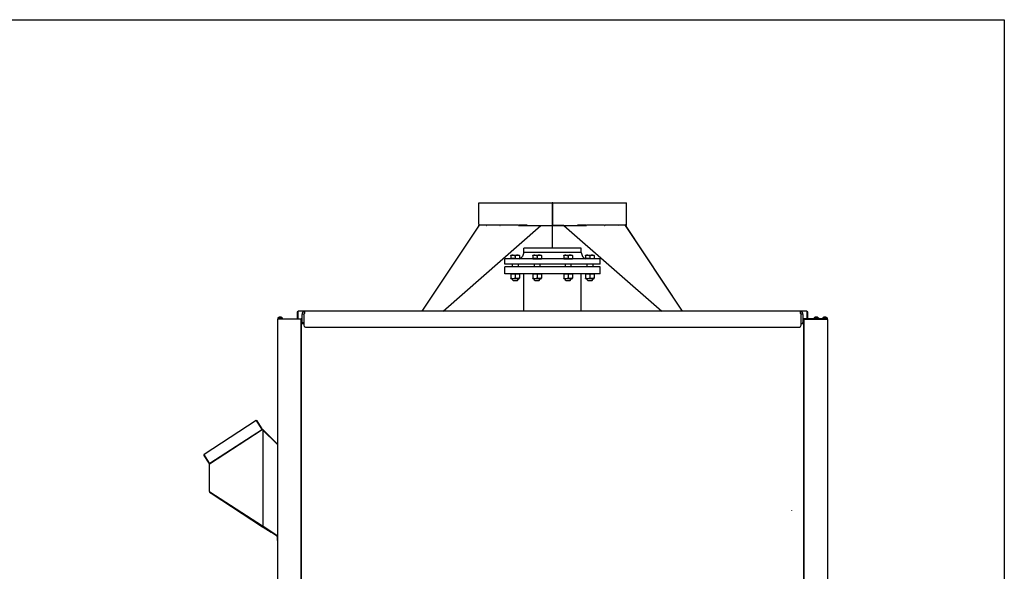
# Model space of a CAD drawing. Extents: x 0 to 420, y 0 to 297.
# Drawn here: x 283 to 420, y 220 to 297 of the extents above; entities that cross this region are included whole.
import ezdxf

# ---------------------------------------------------------------- set-up
doc = ezdxf.new("R2010")
doc.units = 0
doc.linetypes.add('DASHED', pattern=[15, 12, -3])
doc.layers.get('0').update_dxf_attribs({"linetype": 'CONTINUOUS'})

msp = doc.modelspace()

# ---------------------------------------------------------------- linework, layer by layer
at = {"color": 7}
for p, q in [((0, 297), (420, 297)), ((420, 297), (420, 0)), ((391.54, 256.4), (322.74, 256.4)), ((318.89, 255.25), (318.89, 180.2)), ((322.19, 180.2), (322.19, 255.3)), ((392.09, 255.3), (392.09, 180.2)), ((395.39, 255.25), (395.39, 180.2)), ((322.22, 217.5), (322.22, 254.65)), ((322.79, 254.2), (391.49, 254.2)), ((392.07, 254.65), (392.07, 217.5))]:
    msp.add_line(p, q, dxfattribs=at)
at = {"color": 7, "ltscale": 0.255592}
msp.add_line((346.87, 271.5), (357.09, 271.5), dxfattribs=at)
at = {"color": 7, "ltscale": 0.075}
for p, q in [((346.87, 268.5), (346.87, 271.5)), ((367.42, 268.5), (367.42, 271.5))]:
    msp.add_line(p, q, dxfattribs=at)
at = {"color": 7, "ltscale": 0.001222}
msp.add_line((357.09, 271.5), (357.14, 271.5), dxfattribs=at)
at = {"color": 7, "ltscale": 3.12805e-05}
for p, q in [((357.09, 271.5), (357.09, 271.5)), ((357.19, 271.5), (357.19, 271.5)), ((357.09, 268.35), (357.09, 268.35)), ((357.19, 268.35), (357.19, 268.35))]:
    msp.add_line(p, q, dxfattribs=at)
at = {"color": 7, "ltscale": 0.001219}
msp.add_line((357.14, 271.5), (357.19, 271.5), dxfattribs=at)
at = {"color": 7, "ltscale": 0.07625}
for p, q in [((357.14, 271.45), (357.14, 268.4)), ((357.14, 268.4), (357.14, 271.45))]:
    msp.add_line(p, q, dxfattribs=at)
at = {"color": 7, "ltscale": 0.255594}
msp.add_line((357.19, 271.5), (367.42, 271.5), dxfattribs=at)
at = {"color": 7, "ltscale": 0.000624847}
for p, q in [((346.87, 268.5), (346.89, 268.5)), ((367.39, 268.5), (367.42, 268.5)), ((322.27, 254.7), (322.24, 254.7)), ((392.04, 254.7), (392.02, 254.7))]:
    msp.add_line(p, q, dxfattribs=at)
at = {"color": 7, "ltscale": 7.47681e-05}
msp.add_line((346.89, 268.5), (346.9, 268.5), dxfattribs=at)
at = {"color": 7, "ltscale": 0.00375}
for p, q in [((346.89, 268.5), (346.89, 268.35)), ((367.39, 268.5), (367.39, 268.35))]:
    msp.add_line(p, q, dxfattribs=at)
at = {"color": 7, "ltscale": 1.44958e-05}
for p, q in [((346.9, 268.5), (346.9, 268.5)), ((367.39, 268.5), (367.39, 268.5)), ((355.59, 264.15), (355.59, 264.15)), ((355.59, 263.72), (355.59, 263.72)), ((358.7, 264.15), (358.7, 264.15)), ((358.7, 263.72), (358.7, 263.72))]:
    msp.add_line(p, q, dxfattribs=at)
at = {"color": 7, "ltscale": 6.40869e-05}
msp.add_line((367.39, 268.5), (367.39, 268.5), dxfattribs=at)
at = {"color": 7, "ltscale": 0.359553}
for p, q in [((339.03, 256.4), (346.97, 268.4)), ((375.23, 256.4), (367.29, 268.4))]:
    msp.add_line(p, q, dxfattribs=at)
at = {"color": 7, "ltscale": 0.452315}
msp.add_line((341.91, 256.4), (355.52, 268.33), dxfattribs=at)
at = {"color": 7, "ltscale": 0.000276184}
for p, q in [((346.89, 268.35), (346.9, 268.35)), ((367.38, 268.35), (367.39, 268.35))]:
    msp.add_line(p, q, dxfattribs=at)
at = {"color": 7, "ltscale": 0.00125}
for p, q in [((346.9, 268.45), (346.9, 268.4)), ((367.39, 268.45), (367.39, 268.4)), ((322.17, 255.35), (322.17, 255.3)), ((322.29, 254.85), (322.29, 254.8)), ((322.29, 254.8), (322.29, 254.75)), ((391.74, 254.8), (391.74, 254.85)), ((391.74, 254.75), (391.74, 254.8)), ((391.99, 254.8), (391.99, 254.85)), ((391.99, 254.75), (391.99, 254.8)), ((392.12, 255.35), (392.12, 255.3)), ((395.29, 255.35), (395.34, 255.35)), ((322.19, 254.7), (322.24, 254.7)), ((322.22, 254.65), (322.27, 254.65)), ((322.27, 254.65), (322.27, 254.7)), ((322.29, 254.75), (322.29, 254.7)), ((391.74, 254.7), (391.74, 254.75)), ((391.99, 254.7), (391.99, 254.75)), ((392.02, 254.7), (392.02, 254.65)), ((392.02, 254.65), (392.07, 254.65)), ((392.04, 254.7), (392.09, 254.7)), ((315.99, 241.1), (315.96, 241.14)), ((318.83, 237.87), (318.86, 237.9)), ((308.65, 236.39), (308.67, 236.35)), ((309.46, 231.22), (309.43, 231.18)), ((318.84, 224.49), (318.89, 224.49))]:
    msp.add_line(p, q, dxfattribs=at)
at = {"color": 7, "ltscale": 0.000894928}
msp.add_line((346.9, 268.35), (346.94, 268.35), dxfattribs=at)
at = {"color": 7, "ltscale": 4.00525e-05}
for p, q in [((347.93, 268.35), (347.94, 268.35)), ((366.33, 268.35), (366.33, 268.35))]:
    msp.add_line(p, q, dxfattribs=at)
at = {"color": 7, "ltscale": 0.000949461}
msp.add_line((347.94, 268.39), (347.97, 268.37), dxfattribs=at)
at = {"color": 7, "ltscale": 0.001524}
msp.add_line((349.82, 268.38), (349.87, 268.35), dxfattribs=at)
at = {"color": 7, "ltscale": 0.001542}
msp.add_line((349.82, 268.38), (349.87, 268.35), dxfattribs=at)
at = {"color": 7, "ltscale": 3.40599e-05}
msp.add_line((349.82, 268.38), (349.82, 268.38), dxfattribs=at)
at = {"color": 7, "ltscale": 0.00178}
for p, q in [((352.41, 268.37), (352.48, 268.35)), ((361.85, 268.37), (361.78, 268.35))]:
    msp.add_line(p, q, dxfattribs=at)
at = {"color": 7, "ltscale": 7.11541e-05}
for p, q in [((352.5, 268.36), (352.5, 268.37)), ((361.76, 268.36), (361.76, 268.37))]:
    msp.add_line(p, q, dxfattribs=at)
at = {"color": 7, "ltscale": 0.114851}
msp.add_line((352.5, 268.35), (357.09, 268.35), dxfattribs=at)
at = {"color": 7, "ltscale": 0.040295}
for p in [(355.52, 268.33), (358.74, 268.33)]:
    msp.add_line(p, (357.13, 268.33), dxfattribs=at)
at = {"color": 7, "ltscale": 0.001388}
msp.add_line((357.13, 268.33), (357.13, 268.38), dxfattribs=at)
msp.add_line((357.13, 268.33), (357.13, 268.38), dxfattribs=at)
at = {"color": 7, "ltscale": 0.078114}
msp.add_line((357.13, 265.2), (357.13, 268.33), dxfattribs=at)
msp.add_line((357.13, 265.2), (357.13, 268.33), dxfattribs=at)
at = {"color": 7, "ltscale": 0.114227}
msp.add_line((357.19, 268.35), (361.76, 268.35), dxfattribs=at)
at = {"color": 7, "ltscale": 0.452313}
msp.add_line((358.74, 268.33), (372.35, 256.4), dxfattribs=at)
at = {"color": 7, "ltscale": 4.68447e-05}
msp.add_line((364.4, 268.35), (364.39, 268.35), dxfattribs=at)
at = {"color": 7, "ltscale": 3.42729e-05}
msp.add_line((364.45, 268.38), (364.45, 268.38), dxfattribs=at)
at = {"color": 7, "ltscale": 0.001522}
msp.add_line((367.32, 268.35), (367.38, 268.35), dxfattribs=at)
at = {"color": 7, "ltscale": 0.358234}
msp.add_line((375.23, 256.4), (367.32, 268.35), dxfattribs=at)
at = {"color": 7, "ltscale": 0.015146}
for p, q in [((353.17, 264.6), (352.96, 264.03)), ((361.12, 264.6), (361.32, 264.03))]:
    msp.add_line(p, q, dxfattribs=at)
at = {"color": 7, "ltscale": 0.176765}
for p, q in [((360.24, 265.2), (353.17, 265.2)), ((360.24, 264.6), (353.17, 264.6))]:
    msp.add_line(p, q, dxfattribs=at)
at = {"color": 7, "ltscale": 0.015}
for p, q in [((353.17, 264.6), (353.17, 265.2)), ((361.12, 264.6), (361.12, 265.2))]:
    msp.add_line(p, q, dxfattribs=at)
at = {"color": 7, "ltscale": 0.021985}
for p, q in [((361.12, 265.2), (360.24, 265.2)), ((361.12, 264.6), (360.24, 264.6))]:
    msp.add_line(p, q, dxfattribs=at)
at = {"color": 7, "ltscale": 0.294608}
for p, q in [((362.3, 263.7), (350.52, 263.7)), ((362.3, 262.95), (350.52, 262.95))]:
    msp.add_line(p, q, dxfattribs=at)
at = {"color": 7, "ltscale": 0.01875}
for p, q in [((350.52, 262.95), (350.52, 263.7)), ((363.77, 262.95), (363.77, 263.7))]:
    msp.add_line(p, q, dxfattribs=at)
at = {"color": 7, "ltscale": 0.001335}
for p, q in [((351.35, 264.15), (351.35, 264.2)), ((352.55, 264.15), (352.55, 264.2)), ((354.39, 264.15), (354.39, 264.2)), ((355.59, 264.15), (355.59, 264.2)), ((358.7, 264.15), (358.7, 264.2)), ((359.9, 264.15), (359.9, 264.2)), ((361.74, 264.15), (361.74, 264.2)), ((362.94, 264.15), (362.94, 264.2))]:
    msp.add_line(p, q, dxfattribs=at)
at = {"color": 7, "ltscale": 0.007711}
for p, q in [((351.35, 264.2), (351.66, 264.2)), ((354.4, 264.2), (354.71, 264.2)), ((358.7, 264.2), (359.01, 264.2)), ((361.75, 264.2), (362.06, 264.2))]:
    msp.add_line(p, q, dxfattribs=at)
at = {"color": 7, "ltscale": 0.000216047}
for p, q in [((351.35, 264.2), (351.35, 264.2)), ((352.54, 264.2), (352.55, 264.2)), ((361.75, 264.2), (361.74, 264.2)), ((362.93, 264.2), (362.94, 264.2))]:
    msp.add_line(p, q, dxfattribs=at)
at = {"color": 7, "ltscale": 1.37329e-05}
for p, q in [((351.35, 264.15), (351.35, 264.15)), ((351.35, 263.72), (351.35, 263.72)), ((352.55, 264.15), (352.55, 264.15)), ((352.55, 263.72), (352.55, 263.72)), ((354.39, 264.15), (354.39, 264.15)), ((354.39, 263.72), (354.39, 263.72)), ((359.9, 264.15), (359.9, 264.15)), ((359.9, 263.72), (359.9, 263.72)), ((361.74, 264.15), (361.74, 264.15)), ((361.74, 263.72), (361.74, 263.72)), ((362.94, 264.15), (362.94, 264.15)), ((362.94, 263.72), (362.94, 263.72))]:
    msp.add_line(p, q, dxfattribs=at)
at = {"color": 7, "ltscale": 0.010557}
for p, q in [((351.35, 264.15), (351.35, 263.72)), ((351.35, 264.15), (351.35, 263.72)), ((351.95, 264.15), (351.95, 263.72)), ((351.95, 264.15), (351.95, 263.72)), ((352.55, 264.15), (352.55, 263.72)), ((352.55, 264.15), (352.55, 263.72)), ((354.39, 264.15), (354.39, 263.72)), ((354.39, 264.15), (354.39, 263.72)), ((354.99, 264.15), (354.99, 263.72)), ((354.99, 264.15), (354.99, 263.72)), ((355.59, 264.15), (355.59, 263.72)), ((355.59, 264.15), (355.59, 263.72)), ((358.7, 264.15), (358.7, 263.72)), ((358.7, 264.15), (358.7, 263.72)), ((359.3, 264.15), (359.3, 263.72)), ((359.3, 264.15), (359.3, 263.72)), ((359.9, 264.15), (359.9, 263.72)), ((359.9, 264.15), (359.9, 263.72)), ((361.74, 264.15), (361.74, 263.72)), ((361.74, 264.15), (361.74, 263.72)), ((362.34, 264.15), (362.34, 263.72)), ((362.34, 264.15), (362.34, 263.72)), ((362.94, 264.15), (362.94, 263.72)), ((362.94, 264.15), (362.94, 263.72))]:
    msp.add_line(p, q, dxfattribs=at)
at = {"color": 7, "ltscale": 0.007486}
for p, q in [((351.65, 263.72), (351.35, 263.72)), ((351.95, 263.72), (351.65, 263.72)), ((351.95, 263.72), (352.25, 263.72)), ((352.25, 263.72), (352.55, 263.72)), ((354.69, 263.72), (354.39, 263.72)), ((354.99, 263.72), (355.29, 263.72)), ((355.29, 263.72), (355.59, 263.72)), ((359, 263.72), (358.7, 263.72)), ((359.3, 263.72), (359, 263.72)), ((359.6, 263.72), (359.9, 263.72)), ((362.04, 263.72), (361.74, 263.72)), ((362.34, 263.72), (362.04, 263.72)), ((362.34, 263.72), (362.64, 263.72)), ((362.64, 263.72), (362.94, 263.72))]:
    msp.add_line(p, q, dxfattribs=at)
at = {"color": 7, "ltscale": 0.000499725}
for p, q in [((351.35, 263.72), (351.35, 263.7)), ((352.55, 263.72), (352.55, 263.7)), ((354.39, 263.72), (354.39, 263.7)), ((355.59, 263.72), (355.59, 263.7)), ((358.7, 263.72), (358.7, 263.7)), ((359.9, 263.72), (359.9, 263.7)), ((361.74, 263.72), (361.74, 263.7)), ((362.94, 263.72), (362.94, 263.7))]:
    msp.add_line(p, q, dxfattribs=at)
at = {"color": 7, "ltscale": 0.021915}
for p, q in [((351.66, 264.2), (352.54, 264.2)), ((362.06, 264.2), (362.93, 264.2))]:
    msp.add_line(p, q, dxfattribs=at)
at = {"color": 7, "ltscale": 2.82288e-05}
for p, q in [((351.95, 264.15), (351.95, 264.15)), ((351.95, 263.72), (351.95, 263.72)), ((362.34, 264.15), (362.34, 264.15)), ((362.34, 263.72), (362.34, 263.72))]:
    msp.add_line(p, q, dxfattribs=at)
at = {"color": 7, "ltscale": 0.000216707}
for p, q in [((354.4, 264.2), (354.39, 264.2)), ((355.58, 264.2), (355.59, 264.2)), ((358.7, 264.2), (358.7, 264.2)), ((359.89, 264.2), (359.9, 264.2))]:
    msp.add_line(p, q, dxfattribs=at)
at = {"color": 7, "ltscale": 0.007809}
for p, q in [((354.39, 263.7), (354.7, 263.7)), ((358.7, 263.7), (359.01, 263.7))]:
    msp.add_line(p, q, dxfattribs=at)
at = {"color": 7, "ltscale": 0.007487}
for p, q in [((354.99, 263.72), (354.69, 263.72)), ((359.3, 263.72), (359.6, 263.72))]:
    msp.add_line(p, q, dxfattribs=at)
at = {"color": 7, "ltscale": 0.022192}
for p, q in [((354.7, 263.7), (355.59, 263.7)), ((359.01, 263.7), (359.9, 263.7))]:
    msp.add_line(p, q, dxfattribs=at)
at = {"color": 7, "ltscale": 0.021914}
for p, q in [((354.71, 264.2), (355.58, 264.2)), ((359.01, 264.2), (359.89, 264.2))]:
    msp.add_line(p, q, dxfattribs=at)
at = {"color": 7, "ltscale": 2.74658e-05}
for p, q in [((354.99, 264.15), (354.99, 264.15)), ((354.99, 263.72), (354.99, 263.72)), ((359.3, 264.15), (359.3, 264.15)), ((359.3, 263.72), (359.3, 263.72))]:
    msp.add_line(p, q, dxfattribs=at)
at = {"color": 7, "ltscale": 0.036642}
for p, q in [((363.77, 263.7), (362.3, 263.7)), ((363.77, 262.95), (362.3, 262.95))]:
    msp.add_line(p, q, dxfattribs=at)
at = {"color": 7, "ltscale": 0.229007}
for p, q in [((359.68, 262.6), (350.52, 262.6)), ((359.68, 261.6), (350.52, 261.6))]:
    msp.add_line(p, q, dxfattribs=at)
at = {"color": 7, "ltscale": 0.025}
for p, q in [((350.52, 261.6), (350.52, 262.6)), ((363.77, 261.6), (363.77, 262.6))]:
    msp.add_line(p, q, dxfattribs=at)
at = {"color": 7, "ltscale": 0.00875}
for p, q in [((351.55, 262.95), (351.55, 262.6)), ((352.35, 262.95), (352.35, 262.6)), ((354.59, 262.95), (354.59, 262.6)), ((355.39, 262.95), (355.39, 262.6)), ((358.9, 262.95), (358.9, 262.6)), ((359.7, 262.95), (359.7, 262.6)), ((361.94, 262.95), (361.94, 262.6)), ((362.74, 262.95), (362.74, 262.6))]:
    msp.add_line(p, q, dxfattribs=at)
at = {"color": 7, "ltscale": 0.102243}
for p, q in [((363.77, 262.6), (359.68, 262.6)), ((363.77, 261.6), (359.68, 261.6))]:
    msp.add_line(p, q, dxfattribs=at)
at = {"color": 7, "ltscale": 0.029858}
for p, q in [((351.35, 261.6), (352.54, 261.6)), ((351.35, 260.95), (352.54, 260.95)), ((354.39, 261.6), (355.59, 261.6)), ((354.39, 260.95), (355.59, 260.95)), ((358.7, 261.6), (359.89, 261.6)), ((358.7, 260.95), (359.89, 260.95)), ((361.74, 261.6), (362.94, 261.6)), ((361.74, 260.95), (362.94, 260.95))]:
    msp.add_line(p, q, dxfattribs=at)
at = {"color": 7, "ltscale": 4.57764e-06}
for p, q in [((351.35, 261.6), (351.35, 261.6)), ((351.35, 260.95), (351.35, 260.95)), ((361.74, 261.6), (361.74, 261.6)), ((361.74, 260.95), (361.74, 260.95))]:
    msp.add_line(p, q, dxfattribs=at)
at = {"color": 7, "ltscale": 0.001337}
for p, q in [((351.35, 261.55), (351.35, 261.6)), ((351.35, 260.95), (351.35, 261.01)), ((354.39, 261.55), (354.39, 261.6)), ((354.39, 260.95), (354.39, 261.01)), ((358.7, 261.55), (358.7, 261.6)), ((358.7, 260.95), (358.7, 261.01)), ((361.74, 261.55), (361.74, 261.6)), ((361.74, 260.95), (361.74, 261.01))]:
    msp.add_line(p, q, dxfattribs=at)
at = {"color": 7, "ltscale": 2.28882e-06}
for p, q in [((351.35, 261.6), (351.35, 261.6)), ((351.35, 260.95), (351.35, 260.95)), ((354.39, 261.6), (354.39, 261.6)), ((354.39, 260.95), (354.39, 260.95)), ((358.7, 261.6), (358.7, 261.6)), ((358.7, 260.95), (358.7, 260.95)), ((361.74, 261.6), (361.74, 261.6)), ((361.74, 260.95), (361.74, 260.95))]:
    msp.add_line(p, q, dxfattribs=at)
at = {"color": 7, "ltscale": 7.1448e-05}
for p, q in [((351.35, 261.6), (351.35, 261.6)), ((351.35, 260.95), (351.35, 260.95)), ((352.54, 261.6), (352.55, 261.6)), ((352.54, 260.95), (352.55, 260.95)), ((355.59, 261.6), (355.59, 261.6)), ((355.59, 260.95), (355.59, 260.95)), ((358.7, 261.6), (358.7, 261.6)), ((358.7, 260.95), (358.7, 260.95)), ((361.74, 261.6), (361.74, 261.6)), ((361.74, 260.95), (361.74, 260.95)), ((362.94, 261.6), (362.94, 261.6)), ((362.94, 260.95), (362.94, 260.95))]:
    msp.add_line(p, q, dxfattribs=at)
at = {"color": 7, "ltscale": 0.0135}
for p, q in [((351.35, 261.55), (351.35, 261.01)), ((351.95, 261.55), (351.95, 261.01)), ((352.55, 261.55), (352.55, 261.01)), ((354.39, 261.55), (354.39, 261.01)), ((354.99, 261.55), (354.99, 261.01)), ((355.59, 261.55), (355.59, 261.01)), ((358.7, 261.55), (358.7, 261.01)), ((359.3, 261.55), (359.3, 261.01)), ((359.9, 261.55), (359.9, 261.01)), ((361.74, 261.55), (361.74, 261.01)), ((362.34, 261.55), (362.34, 261.01)), ((362.94, 261.55), (362.94, 261.01))]:
    msp.add_line(p, q, dxfattribs=at)
at = {"color": 7, "ltscale": 0.003751}
for p, q in [((351.55, 260.95), (351.55, 260.8)), ((352.35, 260.95), (352.35, 260.8)), ((354.59, 260.95), (354.59, 260.8)), ((355.39, 260.95), (355.39, 260.8)), ((358.9, 260.95), (358.9, 260.8)), ((359.7, 260.95), (359.7, 260.8)), ((361.94, 260.95), (361.94, 260.8)), ((362.74, 260.95), (362.74, 260.8))]:
    msp.add_line(p, q, dxfattribs=at)
at = {"color": 7, "ltscale": 0.003535}
for p, q in [((351.65, 260.7), (351.55, 260.8)), ((352.25, 260.7), (352.35, 260.8)), ((354.69, 260.7), (354.59, 260.8)), ((355.29, 260.7), (355.39, 260.8)), ((359, 260.7), (358.9, 260.8)), ((359.6, 260.7), (359.7, 260.8)), ((362.04, 260.7), (361.94, 260.8)), ((362.64, 260.7), (362.74, 260.8))]:
    msp.add_line(p, q, dxfattribs=at)
at = {"color": 7, "ltscale": 0.003905}
for p, q in [((351.65, 260.7), (351.8, 260.7)), ((354.69, 260.7), (354.85, 260.7)), ((362.04, 260.7), (362.2, 260.7)), ((318.94, 255.48), (319.1, 255.48)), ((393.54, 255.48), (393.7, 255.48))]:
    msp.add_line(p, q, dxfattribs=at)
at = {"color": 7, "ltscale": 0.011095}
for p, q in [((351.8, 260.7), (352.25, 260.7)), ((354.85, 260.7), (355.29, 260.7)), ((362.2, 260.7), (362.64, 260.7)), ((319.1, 255.48), (319.54, 255.48)), ((393.7, 255.48), (394.14, 255.48))]:
    msp.add_line(p, q, dxfattribs=at)
at = {"color": 7, "ltscale": 0.001339}
for p, q in [((352.55, 261.55), (352.55, 261.6)), ((352.55, 260.95), (352.55, 261.01)), ((355.59, 261.55), (355.59, 261.6)), ((355.59, 260.95), (355.59, 261.01)), ((359.9, 261.55), (359.9, 261.6)), ((359.9, 260.95), (359.9, 261.01)), ((362.94, 261.55), (362.94, 261.6)), ((362.94, 260.95), (362.94, 261.01))]:
    msp.add_line(p, q, dxfattribs=at)
at = {"color": 7, "ltscale": 0.13}
for p, q in [((353.17, 256.4), (353.17, 261.6)), ((361.12, 256.4), (361.12, 261.6)), ((361.12, 256.4), (361.12, 261.6))]:
    msp.add_line(p, q, dxfattribs=at)
at = {"color": 7, "ltscale": 3.8147e-06}
for p, q in [((354.39, 261.6), (354.39, 261.6)), ((354.39, 260.95), (354.39, 260.95)), ((358.7, 261.6), (358.7, 261.6)), ((358.7, 260.95), (358.7, 260.95))]:
    msp.add_line(p, q, dxfattribs=at)
at = {"color": 7, "ltscale": 7.21089e-05}
for p, q in [((354.39, 261.6), (354.39, 261.6)), ((354.39, 260.95), (354.39, 260.95)), ((359.89, 261.6), (359.9, 261.6)), ((359.89, 260.95), (359.9, 260.95))]:
    msp.add_line(p, q, dxfattribs=at)
at = {"color": 7, "ltscale": 0.003904}
for p, q in [((359, 260.7), (359.15, 260.7)), ((394.74, 255.48), (394.9, 255.48))]:
    msp.add_line(p, q, dxfattribs=at)
at = {"color": 7, "ltscale": 0.011096}
for p, q in [((359.15, 260.7), (359.6, 260.7)), ((394.9, 255.48), (395.34, 255.48))]:
    msp.add_line(p, q, dxfattribs=at)
at = {"color": 7, "ltscale": 0.02375}
for p, q in [((321.67, 255.35), (321.67, 256.3)), ((321.72, 256.3), (321.72, 255.35)), ((392.57, 255.35), (392.57, 256.3)), ((392.62, 256.3), (392.62, 255.35))]:
    msp.add_line(p, q, dxfattribs=at)
at = {"color": 7, "ltscale": 0.002165}
for p, q in [((321.72, 256.3), (321.72, 256.39)), ((392.57, 256.39), (392.57, 256.3)), ((318.91, 255.3), (318.99, 255.3)), ((395.29, 255.3), (395.38, 255.3))]:
    msp.add_line(p, q, dxfattribs=at)
at = {"color": 7, "ltscale": 0.024166}
msp.add_line((322.74, 256.4), (321.77, 256.4), dxfattribs=at)
at = {"color": 7, "ltscale": 0.02417}
msp.add_line((392.52, 256.4), (391.55, 256.4), dxfattribs=at)
at = {"color": 7, "ltscale": 0.00325}
for p, q in [((318.94, 255.48), (318.94, 255.35)), ((319.54, 255.48), (319.54, 255.35)), ((393.54, 255.48), (393.54, 255.35)), ((394.14, 255.48), (394.14, 255.35)), ((394.74, 255.48), (394.74, 255.35)), ((395.34, 255.48), (395.34, 255.35))]:
    msp.add_line(p, q, dxfattribs=at)
at = {"color": 7, "ltscale": 0.001028}
msp.add_line((318.94, 255.35), (318.98, 255.35), dxfattribs=at)
at = {"color": 7, "ltscale": 0.079375}
for p, q in [((318.99, 255.35), (322.17, 255.35)), ((395.29, 255.35), (392.12, 255.35))]:
    msp.add_line(p, q, dxfattribs=at)
at = {"color": 7, "ltscale": 0.077499}
for p, q in [((322.09, 255.3), (318.99, 255.3)), ((392.19, 255.3), (395.29, 255.3))]:
    msp.add_line(p, q, dxfattribs=at)
at = {"color": 7, "ltscale": 9.71063e-06}
for p, q in [((319.1, 255.56), (319.1, 255.56)), ((393.7, 255.56), (393.7, 255.56)), ((393.99, 255.56), (393.99, 255.56)), ((395.19, 255.56), (395.19, 255.56))]:
    msp.add_line(p, q, dxfattribs=at)
at = {"color": 7, "ltscale": 2.02179e-05}
for p, q in [((319.23, 255.58), (319.23, 255.58)), ((393.83, 255.58), (393.83, 255.58)), ((395.03, 255.58), (395.03, 255.58))]:
    msp.add_line(p, q, dxfattribs=at)
at = {"color": 7, "ltscale": 0.000533676}
for p, q in [((319.23, 255.56), (319.23, 255.58)), ((393.83, 255.56), (393.83, 255.58)), ((395.03, 255.56), (395.03, 255.58))]:
    msp.add_line(p, q, dxfattribs=at)
at = {"color": 7, "ltscale": 0.000553894}
for p, q in [((319.26, 255.56), (319.26, 255.58)), ((393.86, 255.56), (393.86, 255.58)), ((395.06, 255.56), (395.06, 255.58))]:
    msp.add_line(p, q, dxfattribs=at)
at = {"color": 7, "ltscale": 9.18701e-06}
for p, q in [((319.39, 255.56), (319.39, 255.56)), ((394.9, 255.56), (394.9, 255.56))]:
    msp.add_line(p, q, dxfattribs=at)
at = {"color": 7, "ltscale": 0.0025}
for p, q in [((322.09, 255.3), (322.19, 255.3)), ((392.09, 255.3), (392.19, 255.3)), ((316.7, 240.01), (316.75, 239.92)), ((309.44, 235.17), (309.38, 235.26)), ((316.81, 226.38), (316.89, 226.33)), ((316.84, 226.43), (316.92, 226.37)), ((318.89, 225.15), (318.79, 225.15))]:
    msp.add_line(p, q, dxfattribs=at)
at = {"color": 7, "ltscale": 0.003125}
for p, q in [((322.29, 255.35), (322.17, 255.35)), ((391.99, 255.35), (392.12, 255.35))]:
    msp.add_line(p, q, dxfattribs=at)
at = {"color": 7, "ltscale": 0.01375}
for p, q in [((322.22, 254.7), (322.22, 255.25)), ((392.07, 255.25), (392.07, 254.7))]:
    msp.add_line(p, q, dxfattribs=at)
at = {"color": 7, "ltscale": 0.0275}
for p, q in [((322.29, 254.85), (322.29, 255.95)), ((391.99, 255.95), (391.99, 254.85))]:
    msp.add_line(p, q, dxfattribs=at)
at = {"color": 7, "ltscale": 0.00625}
for p, q in [((322.54, 254.8), (322.29, 254.8)), ((309.43, 231.18), (309.64, 231.04)), ((309.46, 231.22), (309.67, 231.08)), ((318.84, 224.74), (318.84, 224.49)), ((318.89, 224.74), (318.89, 224.49))]:
    msp.add_line(p, q, dxfattribs=at)
at = {"color": 7, "ltscale": 0.001606}
for p, q in [((322.54, 255.95), (322.54, 256.02)), ((391.74, 256.02), (391.74, 255.95))]:
    msp.add_line(p, q, dxfattribs=at)
at = {"color": 7, "ltscale": 0.0375}
for p, q in [((322.54, 255.95), (322.54, 254.45)), ((391.74, 254.45), (391.74, 255.95))]:
    msp.add_line(p, q, dxfattribs=at)
at = {"color": 7, "ltscale": 0.000154144}
msp.add_line((322.67, 256.14), (322.67, 256.14), dxfattribs=at)
msp.add_line((322.67, 256.14), (322.67, 256.14), dxfattribs=at)
msp.add_line((322.67, 256.14), (322.67, 256.14), dxfattribs=at)
msp.add_line((322.67, 256.14), (322.67, 256.14), dxfattribs=at)
at = {"color": 7, "ltscale": 0.006875}
for p, q in [((322.27, 254.7), (322.54, 254.7)), ((391.74, 254.7), (392.02, 254.7))]:
    msp.add_line(p, q, dxfattribs=at)
at = {"color": 7, "ltscale": 0.215625}
msp.add_line((315.89, 241.16), (308.66, 236.46), dxfattribs=at)
at = {"color": 7, "ltscale": 0.000915033}
msp.add_line((315.96, 241.14), (315.94, 241.17), dxfattribs=at)
at = {"color": 7, "ltscale": 0.0325}
for p, q in [((316.74, 240.04), (316.03, 241.13)), ((316.7, 240.01), (315.99, 241.1)), ((308.63, 236.32), (309.34, 235.23)), ((308.67, 236.35), (309.38, 235.26))]:
    msp.add_line(p, q, dxfattribs=at)
at = {"color": 7, "ltscale": 0.218125}
msp.add_line((309.44, 235.17), (316.75, 239.92), dxfattribs=at)
at = {"color": 7, "ltscale": 0.218745}
for p, q in [((316.79, 239.95), (309.45, 235.18)), ((316.79, 226.46), (309.45, 231.22))]:
    msp.add_line(p, q, dxfattribs=at)
at = {"color": 7, "ltscale": 0.000333082}
for p, q in [((316.79, 239.95), (316.8, 239.94)), ((316.8, 226.47), (316.79, 226.46))]:
    msp.add_line(p, q, dxfattribs=at)
at = {"color": 7, "ltscale": 0.001083}
for p, q in [((316.82, 239.95), (316.86, 239.95)), ((316.82, 226.45), (316.86, 226.45))]:
    msp.add_line(p, q, dxfattribs=at)
at = {"color": 7, "ltscale": 0.00085144}
for p, q in [((316.86, 239.95), (316.89, 239.95)), ((316.89, 226.45), (316.86, 226.45))]:
    msp.add_line(p, q, dxfattribs=at)
at = {"color": 7, "ltscale": 0.337499}
msp.add_line((316.89, 226.45), (316.89, 239.95), dxfattribs=at)
at = {"color": 7, "ltscale": 0.067826}
msp.add_line((318.81, 237.96), (316.89, 239.87), dxfattribs=at)
at = {"color": 7, "ltscale": 0.066389}
msp.add_line((316.89, 239.8), (318.77, 237.92), dxfattribs=at)
at = {"color": 7, "ltscale": 0.000187469}
msp.add_line((318.77, 237.92), (318.78, 237.92), dxfattribs=at)
at = {"color": 7, "ltscale": 1.21413e-05}
msp.add_line((318.78, 237.92), (318.78, 237.92), dxfattribs=at)
at = {"color": 7, "ltscale": 0.001837}
msp.add_line((318.83, 237.87), (318.78, 237.92), dxfattribs=at)
at = {"color": 7, "ltscale": 0.001849}
msp.add_line((318.86, 237.9), (318.81, 237.96), dxfattribs=at)
at = {"color": 7, "ltscale": 0.000889265}
msp.add_line((308.65, 236.39), (308.63, 236.42), dxfattribs=at)
at = {"color": 7, "ltscale": 0.001311}
for p, q in [((309.39, 235.09), (309.39, 235.04)), ((309.39, 231.37), (309.39, 231.32))]:
    msp.add_line(p, q, dxfattribs=at)
at = {"color": 7, "ltscale": 0.091771}
msp.add_line((309.39, 235.04), (309.39, 231.37), dxfattribs=at)
at = {"color": 7, "ltscale": 0.000273832}
msp.add_line((309.44, 235.17), (309.45, 235.18), dxfattribs=at)
at = {"color": 7, "ltscale": 1.65049e-05}
msp.add_line((309.44, 235.17), (309.44, 235.17), dxfattribs=at)
at = {"color": 7, "ltscale": 0.000105388}
msp.add_line((309.45, 235.18), (309.45, 235.18), dxfattribs=at)
at = {"color": 7, "ltscale": 0.000823398}
msp.add_line((309.47, 231.21), (309.44, 231.23), dxfattribs=at)
at = {"color": 7, "ltscale": 0.002618}
msp.add_line((309.47, 231.21), (309.55, 231.16), dxfattribs=at)
at = {"color": 7, "ltscale": 0.21375}
for p, q in [((309.64, 231.04), (316.81, 226.38)), ((309.67, 231.08), (316.84, 226.43))]:
    msp.add_line(p, q, dxfattribs=at)
at = {"color": 7, "ltscale": 0.0008358}
msp.add_line((316.89, 226.45), (316.89, 226.42), dxfattribs=at)
at = {"color": 7, "ltscale": 0.056637}
msp.add_line((318.79, 225.19), (316.89, 226.42), dxfattribs=at)
at = {"color": 7, "ltscale": 0.032896}
for p, q in [((316.89, 226.33), (318, 225.61)), ((316.92, 226.37), (318.02, 225.66))]:
    msp.add_line(p, q, dxfattribs=at)
at = {"color": 7, "ltscale": 0.000865555}
msp.add_line((318.15, 225.57), (318.15, 225.6), dxfattribs=at)
at = {"color": 7, "ltscale": 5.37872e-05}
msp.add_line((318.2, 225.57), (318.2, 225.57), dxfattribs=at)
at = {"color": 7, "ltscale": 0.018535}
for p, q in [((318.82, 225.08), (318.2, 225.48)), ((318.85, 225.12), (318.22, 225.53))]:
    msp.add_line(p, q, dxfattribs=at)
at = {"color": 7, "ltscale": 0.000811768}
msp.add_line((318.79, 225.19), (318.79, 225.15), dxfattribs=at)
at = {"color": 7, "ltscale": 0.007393}
for p, q in [((318.84, 225.04), (318.84, 224.74)), ((318.89, 225.04), (318.89, 224.74))]:
    msp.add_line(p, q, dxfattribs=at)
at = {"color": 7, "ltscale": 0.000124359}
msp.add_line((392.07, 220.33), (392.07, 220.33), dxfattribs=at)
at = {"color": 7}
for points in [[(357.09, 271.5), (357.11, 271.5), (357.12, 271.5), (357.13, 271.49), (357.14, 271.48), (357.14, 271.46), (357.14, 271.45)], [(357.14, 271.45), (357.15, 271.47), (357.15, 271.48), (357.16, 271.49), (357.17, 271.5), (357.18, 271.5), (357.19, 271.5)], [(346.9, 268.5), (346.9, 268.5), (346.9, 268.5), (346.9, 268.5), (346.9, 268.5), (346.9, 268.49), (346.9, 268.46), (346.9, 268.45)], [(367.39, 268.45), (367.39, 268.49), (367.39, 268.5), (367.39, 268.5), (367.39, 268.5), (367.39, 268.5), (367.39, 268.5), (367.39, 268.5)], [(346.9, 268.35), (346.9, 268.35), (346.9, 268.35), (346.9, 268.35), (346.9, 268.36), (346.9, 268.37), (346.9, 268.4), (346.9, 268.4)], [(347.94, 268.39), (347.93, 268.37), (347.93, 268.36), (347.93, 268.36), (347.93, 268.35)], [(347.99, 268.39), (347.98, 268.38), (347.96, 268.36), (347.95, 268.36), (347.95, 268.35), (347.94, 268.35)], [(347.94, 268.35), (347.94, 268.35), (347.94, 268.35)], [(349.82, 268.38), (349.81, 268.37), (349.81, 268.36), (349.82, 268.35), (349.82, 268.35)], [(349.89, 268.38), (349.88, 268.37), (349.87, 268.36), (349.86, 268.35), (349.85, 268.34), (349.84, 268.34), (349.84, 268.34)], [(352.45, 268.32), (352.46, 268.32), (352.47, 268.32), (352.48, 268.33), (352.49, 268.33), (352.5, 268.35), (352.5, 268.36), (352.5, 268.36)], [(357.14, 268.4), (357.14, 268.39), (357.14, 268.38), (357.13, 268.37), (357.12, 268.36), (357.1, 268.35), (357.09, 268.35)], [(357.19, 268.35), (357.18, 268.36), (357.17, 268.36), (357.16, 268.37), (357.15, 268.38), (357.14, 268.39), (357.14, 268.4)], [(361.81, 268.32), (361.8, 268.32), (361.79, 268.32), (361.78, 268.33), (361.77, 268.33), (361.77, 268.35), (361.76, 268.36), (361.76, 268.36)], [(364.37, 268.38), (364.38, 268.37), (364.39, 268.36), (364.4, 268.35), (364.41, 268.34), (364.42, 268.34), (364.42, 268.34)], [(364.45, 268.38), (364.45, 268.37), (364.45, 268.36), (364.44, 268.35), (364.44, 268.35)], [(366.28, 268.39), (366.29, 268.38), (366.3, 268.36), (366.31, 268.36), (366.31, 268.35), (366.32, 268.35)], [(366.33, 268.35), (366.32, 268.35), (366.32, 268.35)], [(366.33, 268.39), (366.33, 268.37), (366.33, 268.36), (366.33, 268.36), (366.33, 268.35)], [(367.39, 268.4), (367.39, 268.37), (367.38, 268.36), (367.38, 268.35), (367.38, 268.35), (367.38, 268.35), (367.38, 268.35), (367.38, 268.35)], [(351.66, 264.2), (351.61, 264.2), (351.55, 264.19), (351.5, 264.19), (351.44, 264.17), (351.38, 264.16), (351.35, 264.15)], [(351.66, 264.2), (351.71, 264.2), (351.76, 264.19), (351.81, 264.18), (351.86, 264.17), (351.92, 264.16), (351.95, 264.15)], [(352.55, 264.15), (352.51, 264.16), (352.47, 264.17), (352.44, 264.18), (352.41, 264.18), (352.38, 264.19), (352.35, 264.19), (352.32, 264.2), (352.29, 264.2), (352.26, 264.2), (352.23, 264.2), (352.2, 264.2), (352.17, 264.2), (352.15, 264.19), (352.12, 264.19), (352.08, 264.18), (352.05, 264.18), (352.02, 264.17), (351.98, 264.16), (351.95, 264.15)], [(354.7, 264.2), (354.65, 264.2), (354.6, 264.19), (354.54, 264.19), (354.49, 264.17), (354.42, 264.16), (354.39, 264.15)], [(354.7, 264.2), (354.75, 264.2), (354.8, 264.19), (354.85, 264.18), (354.9, 264.17), (354.96, 264.16), (354.99, 264.15)], [(355.59, 264.15), (355.55, 264.16), (355.52, 264.17), (355.49, 264.18), (355.45, 264.18), (355.42, 264.19), (355.39, 264.19), (355.36, 264.2), (355.33, 264.2), (355.31, 264.2), (355.28, 264.2), (355.25, 264.2), (355.22, 264.2), (355.19, 264.19), (355.16, 264.19), (355.13, 264.18), (355.1, 264.18), (355.06, 264.17), (355.03, 264.16), (354.99, 264.15)], [(359.01, 264.2), (358.96, 264.2), (358.9, 264.19), (358.85, 264.19), (358.79, 264.17), (358.73, 264.16), (358.7, 264.15)], [(359.01, 264.2), (359.06, 264.2), (359.1, 264.19), (359.15, 264.18), (359.21, 264.17), (359.27, 264.16), (359.3, 264.15)], [(359.9, 264.15), (359.86, 264.16), (359.82, 264.17), (359.79, 264.18), (359.76, 264.18), (359.73, 264.19), (359.7, 264.19), (359.67, 264.2), (359.64, 264.2), (359.61, 264.2), (359.58, 264.2), (359.55, 264.2), (359.52, 264.2), (359.49, 264.19), (359.46, 264.19), (359.43, 264.18), (359.4, 264.18), (359.37, 264.17), (359.33, 264.16), (359.3, 264.15)], [(362.05, 264.2), (362, 264.2), (361.95, 264.19), (361.89, 264.19), (361.84, 264.17), (361.77, 264.16), (361.74, 264.15)], [(362.05, 264.2), (362.1, 264.2), (362.15, 264.19), (362.2, 264.18), (362.25, 264.17), (362.31, 264.16), (362.34, 264.15)], [(362.94, 264.15), (362.9, 264.16), (362.87, 264.17), (362.84, 264.18), (362.8, 264.18), (362.77, 264.19), (362.74, 264.19), (362.71, 264.2), (362.68, 264.2), (362.65, 264.2), (362.63, 264.2), (362.6, 264.2), (362.57, 264.2), (362.54, 264.19), (362.51, 264.19), (362.48, 264.18), (362.45, 264.18), (362.41, 264.17), (362.38, 264.16), (362.34, 264.15)], [(351.95, 261.55), (351.91, 261.56), (351.88, 261.57), (351.84, 261.58), (351.81, 261.59), (351.78, 261.59), (351.75, 261.6), (351.72, 261.6), (351.69, 261.6), (351.66, 261.6), (351.63, 261.6), (351.6, 261.6), (351.57, 261.6), (351.55, 261.6), (351.52, 261.59), (351.48, 261.59), (351.45, 261.58), (351.42, 261.57), (351.38, 261.56), (351.35, 261.55)], [(351.35, 261.01), (351.38, 261), (351.42, 260.99), (351.45, 260.98), (351.48, 260.97), (351.52, 260.97), (351.55, 260.96), (351.57, 260.96), (351.6, 260.96), (351.63, 260.95), (351.66, 260.95), (351.69, 260.96), (351.72, 260.96), (351.75, 260.96), (351.78, 260.97), (351.81, 260.97), (351.84, 260.98), (351.88, 260.99), (351.91, 261), (351.95, 261.01)], [(352.55, 261.55), (352.51, 261.56), (352.47, 261.57), (352.44, 261.58), (352.41, 261.59), (352.38, 261.59), (352.35, 261.6), (352.32, 261.6), (352.29, 261.6), (352.26, 261.6), (352.23, 261.6), (352.2, 261.6), (352.17, 261.6), (352.14, 261.6), (352.11, 261.59), (352.08, 261.59), (352.05, 261.58), (352.02, 261.57), (351.98, 261.56), (351.95, 261.55)], [(352.55, 261.01), (352.5, 260.99), (352.46, 260.98), (352.42, 260.97), (352.38, 260.97), (352.34, 260.96), (352.3, 260.96), (352.26, 260.95), (352.23, 260.95), (352.19, 260.96), (352.15, 260.96), (352.12, 260.97), (352.08, 260.97), (352.04, 260.98), (351.99, 260.99), (351.95, 261.01)], [(354.99, 261.55), (354.95, 261.56), (354.92, 261.57), (354.89, 261.58), (354.85, 261.59), (354.82, 261.59), (354.79, 261.6), (354.76, 261.6), (354.73, 261.6), (354.71, 261.6), (354.68, 261.6), (354.65, 261.6), (354.62, 261.6), (354.59, 261.6), (354.56, 261.59), (354.53, 261.59), (354.5, 261.58), (354.46, 261.57), (354.43, 261.56), (354.39, 261.55)], [(354.39, 261.01), (354.43, 261), (354.46, 260.99), (354.5, 260.98), (354.53, 260.97), (354.56, 260.97), (354.59, 260.96), (354.62, 260.96), (354.65, 260.96), (354.68, 260.95), (354.71, 260.95), (354.73, 260.96), (354.76, 260.96), (354.79, 260.96), (354.82, 260.97), (354.85, 260.97), (354.89, 260.98), (354.92, 260.99), (354.95, 261), (354.99, 261.01)], [(355.59, 261.55), (355.55, 261.56), (355.52, 261.57), (355.49, 261.58), (355.45, 261.59), (355.42, 261.59), (355.39, 261.6), (355.36, 261.6), (355.33, 261.6), (355.31, 261.6), (355.28, 261.6), (355.25, 261.6), (355.22, 261.6), (355.19, 261.6), (355.16, 261.59), (355.13, 261.59), (355.1, 261.58), (355.06, 261.57), (355.03, 261.56), (354.99, 261.55)], [(355.59, 261.01), (355.54, 260.99), (355.5, 260.98), (355.46, 260.97), (355.42, 260.97), (355.38, 260.96), (355.35, 260.96), (355.31, 260.95), (355.27, 260.95), (355.24, 260.96), (355.2, 260.96), (355.16, 260.97), (355.12, 260.97), (355.08, 260.98), (355.04, 260.99), (354.99, 261.01)], [(359.3, 261.55), (359.26, 261.56), (359.22, 261.57), (359.19, 261.58), (359.16, 261.59), (359.13, 261.59), (359.1, 261.6), (359.07, 261.6), (359.04, 261.6), (359.01, 261.6), (358.98, 261.6), (358.95, 261.6), (358.92, 261.6), (358.89, 261.6), (358.86, 261.59), (358.83, 261.59), (358.8, 261.58), (358.77, 261.57), (358.73, 261.56), (358.7, 261.55)], [(358.7, 261.01), (358.73, 261), (358.77, 260.99), (358.8, 260.98), (358.83, 260.97), (358.86, 260.97), (358.89, 260.96), (358.92, 260.96), (358.95, 260.96), (358.98, 260.95), (359.01, 260.95), (359.04, 260.96), (359.07, 260.96), (359.1, 260.96), (359.13, 260.97), (359.16, 260.97), (359.19, 260.98), (359.22, 260.99), (359.26, 261), (359.3, 261.01)], [(359.9, 261.55), (359.86, 261.56), (359.82, 261.57), (359.79, 261.58), (359.76, 261.59), (359.73, 261.59), (359.7, 261.6), (359.67, 261.6), (359.64, 261.6), (359.61, 261.6), (359.58, 261.6), (359.55, 261.6), (359.52, 261.6), (359.49, 261.6), (359.46, 261.59), (359.43, 261.59), (359.4, 261.58), (359.37, 261.57), (359.33, 261.56), (359.3, 261.55)], [(359.9, 261.01), (359.85, 260.99), (359.81, 260.98), (359.77, 260.97), (359.73, 260.97), (359.69, 260.96), (359.65, 260.96), (359.61, 260.95), (359.58, 260.95), (359.54, 260.96), (359.5, 260.96), (359.47, 260.97), (359.43, 260.97), (359.39, 260.98), (359.34, 260.99), (359.3, 261.01)], [(362.34, 261.55), (362.3, 261.56), (362.27, 261.57), (362.24, 261.58), (362.2, 261.59), (362.17, 261.59), (362.14, 261.6), (362.11, 261.6), (362.08, 261.6), (362.05, 261.6), (362.03, 261.6), (362, 261.6), (361.97, 261.6), (361.94, 261.6), (361.91, 261.59), (361.88, 261.59), (361.85, 261.58), (361.81, 261.57), (361.78, 261.56), (361.74, 261.55)], [(361.74, 261.01), (361.78, 261), (361.81, 260.99), (361.85, 260.98), (361.88, 260.97), (361.91, 260.97), (361.94, 260.96), (361.97, 260.96), (362, 260.96), (362.03, 260.95), (362.05, 260.95), (362.08, 260.96), (362.11, 260.96), (362.14, 260.96), (362.17, 260.97), (362.2, 260.97), (362.24, 260.98), (362.27, 260.99), (362.3, 261), (362.34, 261.01)], [(362.94, 261.55), (362.9, 261.56), (362.87, 261.57), (362.84, 261.58), (362.8, 261.59), (362.77, 261.59), (362.74, 261.6), (362.71, 261.6), (362.68, 261.6), (362.65, 261.6), (362.63, 261.6), (362.6, 261.6), (362.57, 261.6), (362.54, 261.6), (362.51, 261.59), (362.48, 261.59), (362.45, 261.58), (362.41, 261.57), (362.38, 261.56), (362.34, 261.55)], [(362.94, 261.01), (362.89, 260.99), (362.85, 260.98), (362.81, 260.97), (362.77, 260.97), (362.73, 260.96), (362.7, 260.96), (362.66, 260.95), (362.62, 260.95), (362.59, 260.96), (362.55, 260.96), (362.51, 260.97), (362.47, 260.97), (362.43, 260.98), (362.39, 260.99), (362.34, 261.01)], [(322.54, 256.02), (322.55, 256.02), (322.57, 256.02), (322.58, 256.03), (322.59, 256.03), (322.6, 256.04), (322.61, 256.05), (322.62, 256.06), (322.63, 256.07), (322.65, 256.09), (322.66, 256.11), (322.68, 256.14), (322.69, 256.17), (322.7, 256.2), (322.7, 256.23), (322.7, 256.26), (322.7, 256.27)], [(322.7, 256.27), (322.7, 256.29), (322.7, 256.3), (322.7, 256.31), (322.7, 256.32), (322.69, 256.33), (322.69, 256.34), (322.68, 256.35), (322.68, 256.36), (322.67, 256.37), (322.66, 256.37), (322.66, 256.38), (322.65, 256.38), (322.63, 256.39)], [(391.66, 256.39), (391.64, 256.38), (391.63, 256.38), (391.62, 256.37), (391.62, 256.37), (391.61, 256.36), (391.6, 256.35), (391.6, 256.34), (391.59, 256.33), (391.59, 256.32), (391.59, 256.31), (391.58, 256.3), (391.58, 256.29), (391.58, 256.27)], [(391.58, 256.27), (391.58, 256.24), (391.59, 256.22), (391.6, 256.19), (391.61, 256.16), (391.62, 256.13), (391.63, 256.1), (391.65, 256.08), (391.66, 256.07), (391.67, 256.06), (391.68, 256.05), (391.69, 256.04), (391.7, 256.03), (391.71, 256.03), (391.72, 256.02), (391.73, 256.02), (391.74, 256.02)], [(391.73, 256.02), (391.72, 256.02), (391.71, 256.03), (391.7, 256.03), (391.69, 256.04), (391.68, 256.05), (391.67, 256.06), (391.66, 256.07), (391.65, 256.08), (391.63, 256.11), (391.61, 256.14)]]:
    msp.add_lwpolyline(points, dxfattribs=at)
for centre, radius, start, end in [((357.09, 271.45), 0.05, 0.0044, 89.9957), ((357.19, 271.45), 0.05, 90.0038, 179.9961), ((346.34, -82.9), 351.3, 89.7386, 89.897), ((348.04, 268.34), 0.111, 151.828, 156.0776), ((343.86, -708.81), 977.21, 89.65054, 89.75786), ((349.84, 268.36), 0.0225, 218.852, 239.4723), ((349.84, 268.36), 0.0237, 240.3725, 272.4763), ((342.05, -994.41), 1262.82, 89.52987, 89.64435), ((352.46, 268.36), 0.0507, 175.8549, 218.5667), ((352.45, 268.36), 0.0415, 219.2657, 253.4203), ((352.45, 268.36), 0.04, 253.7929, 265.8621), ((352.53, 268.34), 0.052, 175.7169, 197.1944), ((352.53, 268.34), 0.052, 175.7168, 197.1976), ((328.42, -2678.13), 2946.6, 89.50979, 89.53177), ((411.04, 6930.11), 6662, 269.50627, 269.5206), ((354.82, 278.32), 9.99, 272.7125, 273.8649), ((356.88, 292.04), 23.75, 266.1708, 266.7082), ((357.19, 268.4), 0.05, 180.0035, 203.4543), ((357.09, 268.4), 0.05, 336.5287, 0.0002), ((357.38, 292.04), 23.75, 273.2918, 273.8292), ((359.44, 278.32), 9.99, 266.135, 267.2875), ((303.22, 6930.11), 6662, 270.479395, 270.493731), ((385.84, -2678.13), 2946.6, 90.46823, 90.49022), ((361.82, 268.37), 0.0538, 194.9475, 230.1132), ((361.73, 268.34), 0.052, 342.8024, 4.2832), ((361.81, 268.36), 0.04, 274.1379, 286.2071), ((361.81, 268.36), 0.0415, 286.5797, 320.7343), ((361.8, 268.36), 0.0507, 321.4333, 4.1451), ((372.21, -994.41), 1262.82, 90.35565, 90.47012), ((364.42, 268.36), 0.0237, 267.5237, 299.6275), ((364.42, 268.36), 0.0225, 300.5277, 321.148), ((370.41, -708.81), 977.21, 90.24215, 90.34946), ((367.92, -82.9), 351.3, 90.103, 90.2614), ((366.22, 268.34), 0.111, 23.9224, 28.172), ((352.49, 264.2), 0.5, 276.2258, 340.1445), ((361.79, 264.2), 0.5, 199.8554, 263.7738), ((321.77, 256.3), 0.1, 90, 180), ((322.74, 255.95), 0.45, 135, 180), ((322.74, 255.95), 0.45, 90, 135), ((391.54, 255.95), 0.45, 45, 90), ((391.54, 255.95), 0.45, 0, 45), ((392.52, 256.3), 0.1, 0, 90), ((318.99, 255.25), 0.1, 90, 180), ((319.24, 255.08), 0.5, 107.2765, 126.8699), ((319.24, 255.08), 0.5, 92.1218, 107.2571), ((319.24, 254.94), 0.619, 88.2873, 91.7127), ((319.24, 254.94), 0.619, 88.2873, 91.7127), ((319.24, 255.08), 0.5, 72.7429, 87.8782), ((319.24, 255.08), 0.5, 53.1301, 72.7235), ((322.12, 255.25), 0.1, 0, 60), ((322.63, 256.04), 0.0997, 66.6167, 70.5045), ((391.83, 256.22), 0.227, 217.0302, 222.8226), ((392.17, 255.25), 0.1, 120, 180), ((393.84, 255.08), 0.5, 107.2765, 126.8699), ((393.84, 255.08), 0.5, 92.1218, 107.2571), ((393.84, 254.94), 0.619, 88.2873, 91.7127), ((393.84, 254.94), 0.619, 88.2873, 91.7127), ((393.84, 255.08), 0.5, 72.7429, 87.8782), ((393.84, 255.08), 0.5, 53.1301, 72.7235), ((395.04, 255.08), 0.5, 107.2765, 126.8699), ((395.04, 255.08), 0.5, 92.1218, 107.2571), ((395.04, 254.94), 0.619, 88.2873, 91.7127), ((395.04, 254.94), 0.619, 88.2873, 91.7127), ((395.04, 255.08), 0.5, 72.7429, 87.8782), ((395.04, 255.08), 0.5, 53.1301, 72.7235), ((395.29, 255.25), 0.1, 360, 90), ((322.79, 254.45), 0.25, 180, 270), ((391.49, 254.45), 0.25, 270, 0), ((315.95, 241.07), 0.1, 33, 123), ((316.66, 239.98), 0.1, 332.9717, 33), ((316.7, 240.07), 0.165, 305.3858, 313.9305), ((318.79, 237.83), 0.1, 1.8437, 45), ((308.72, 236.37), 0.1, 123, 213), ((309.42, 235.28), 0.1, 213, 273.0283), ((309.49, 235.09), 0.1, 123, 180), ((309.5, 235.11), 0.0901, 123.0011, 129.9816), ((309.49, 231.32), 0.1, 180, 237), ((316.7, 226.33), 0.165, 46.0695, 54.6142), ((316.7, 226.33), 0.165, 46.0695, 54.6142), ((318.05, 225.7), 0.1, 237, 312.2695), ((318.05, 225.7), 0.05, 237, 296.4329), ((318.25, 225.57), 0.1, 180, 237), ((318.25, 225.57), 0.05, 180, 237), ((318.79, 225.04), 0.05, 0, 57), ((318.79, 225.04), 0.1, 0, 57), ((392.07, 220.31), 0.02, 360, 90)]:
    msp.add_arc(centre, radius, start, end, dxfattribs=at)
at = {"color": 7, "linetype": 'DASHED'}
msp.add_arc((390.44, 228.64), 0.05, 180, 198.1818, dxfattribs=at)

doc.saveas('drawing.dxf')
